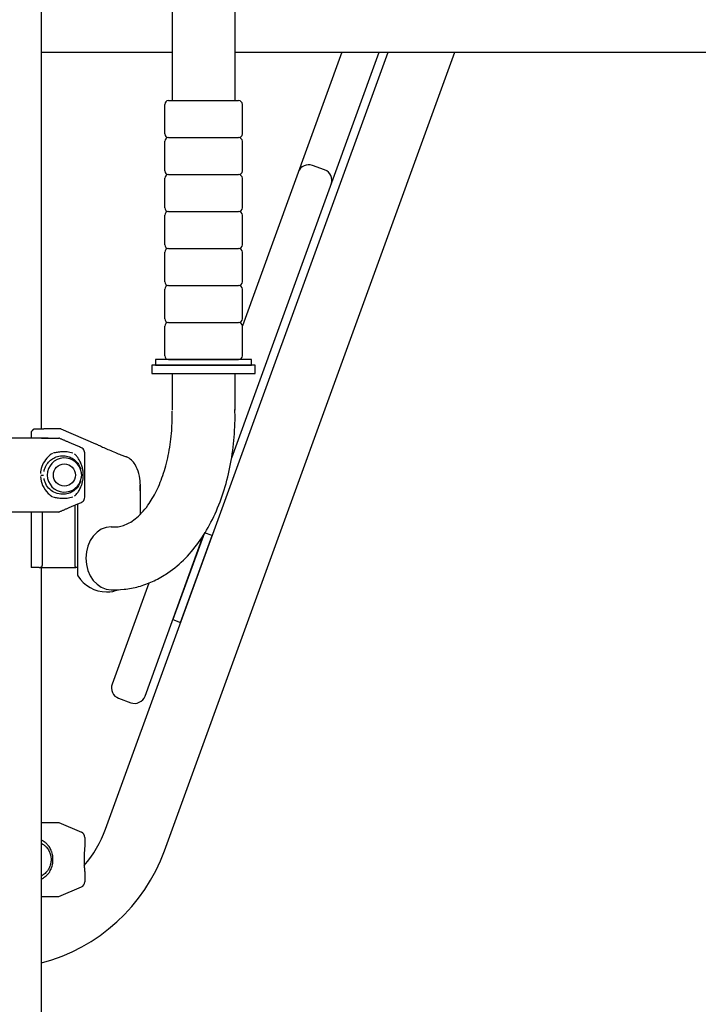
# Model space of a CAD drawing. Extents: x 0 to 17820, y 0 to 12600.
# Drawn here: x 2094 to 2461, y 2463 to 2995 of the extents above; entities that cross this region are included whole.
import ezdxf

# ---------------------------------------------------------------- set-up
doc = ezdxf.new("R2010")
doc.units = 0
doc.header["$LTSCALE"] = 9
for name, color, linetype in [('P001', 131, 'CONTINUOUS'), ('P002', 181, 'CONTINUOUS'), ('P003', 231, 'CONTINUOUS'), ('P005', 91, 'CONTINUOUS'), ('P008', 241, 'CONTINUOUS'), ('P013', 11, 'CONTINUOUS'), ('P901', 135, 'CONTINUOUS')]:
    doc.layers.add(name, color=color, linetype=linetype)

msp = doc.modelspace()

# ---------------------------------------------------------------- linework, layer by layer
at = {"layer": 'P001'}
for p, q in [((2221.584, 2808.478), (2165.584, 2808.478)), ((2165.584, 2808.478), (2165.584, 2803.978)), ((2221.584, 2803.978), (2221.584, 2808.478)), ((2165.584, 2803.978), (2221.584, 2803.978)), ((2100.513, 2768.978), (2100.513, 2772.478)), ((2101.812, 2773.978), (2107.236, 2773.978)), ((2116.328, 2773.978), (2110.44, 2773.978)), ((2116.328, 2773.978), (2135.133, 2765.919)), ((2109.424, 2768.978), (2007.323, 2768.978)), ((2105.852, 2768.978), (2115.281, 2768.978)), ((2129.286, 2736.956), (2129.286, 2761)), ((2151.471, 2758.917), (2151.85, 2758.755)), ((2159.301, 2743.978), (2159.301, 2727.671)), ((2159.302, 2743.478), (2159.301, 2743.478)), ((2159.301, 2743.477), (2159.302, 2743.478)), ((2159.302, 2743.978), (2159.302, 2743.478)), ((2159.302, 2740.478), (2159.302, 2743.478)), ((2124.135, 2699.978), (2124.135, 2732.771)), ((2125.375, 2733.302), (2125.375, 2695.212)), ((2108.631, 2728.978), (2007.323, 2728.978)), ((2100.265, 2728.978), (2100.265, 2698.978)), ((2106.302, 2728.978), (2106.302, 2699.978)), ((2115.281, 2728.978), (2108.631, 2728.978)), ((2104.57, 2698.978), (2100.265, 2698.978)), ((2104.57, 2698.978), (2124.54, 2698.978)), ((2125.375, 2698.978), (2124.54, 2698.978)), ((2105.852, 2560.978), (2115.302, 2560.978)), ((2115.302, 2560.978), (2127.484, 2555.757)), ((2129.302, 2553), (2129.302, 2547.978)), ((2129.302, 2533.978), (2129.302, 2528.956)), ((2115.302, 2520.978), (2127.484, 2526.199)), ((2105.852, 2520.978), (2115.302, 2520.978))]:
    msp.add_line(p, q, dxfattribs=at)
msp.add_circle((2118.302, 2748.978), 6, dxfattribs=at)
for centre, radius, start, end in [((2147.911, 2749.563), 10, 30.58523, 66.80141), ((2118.302, 2748.978), 9.25, 7.30541, 352.69459), ((2139.302, 2744.475), 20, 0, 30.58523), ((2126.875, 2695.212), 1.5, 180, 211.65043), ((2141.096, 2703.978), 18.206, 211.65043, 269.76622), ((2141.096, 2703.978), 18.206, 270.23378, 290.75655), ((2126.302, 2553), 3, 0, 66.80141), ((2126.302, 2528.956), 3, 293.19859, 0)]:
    msp.add_arc(centre, radius, start, end, dxfattribs=at)
msp.add_ellipse((2104.57, 2699.978), major_axis=(-1.732, 0), ratio=0.5773503, start_param=1.5707963, end_param=3.1415927, dxfattribs=at)
for points, weights in [([(2100.513, 2772.478), (2101.152, 2773.216), (2101.812, 2773.978)], [1.00171689371, 1.00099261863, 1.00000001685]), ([(2127.467, 2763.757), (2120.756, 2766.632), (2115.281, 2768.978)], [1, 1.00518024161, 1]), ([(2115.281, 2728.978), (2120.756, 2731.324), (2127.467, 2734.199)], [1, 1.00518024161, 1])]:
    msp.add_rational_spline(points, weights, degree=2, dxfattribs=at)
for points, knots in [([(2110.44, 2773.978), (2110.394, 2773.978), (2110.329, 2773.978), (2110.121, 2773.978), (2109.95, 2773.978), (2109.438, 2773.978), (2108.985, 2773.978), (2108.061, 2773.978), (2107.649, 2773.978), (2107.236, 2773.978)], [0, 0, 0, 0, 0.03059383, 0.03059383, 0.08731443, 0.08731443, 0.20363437, 0.20363437, 0.28979646, 0.28979646, 0.28979646, 0.28979646]), ([(2135.133, 2765.919), (2135.133, 2765.919), (2135.214, 2765.88), (2135.713, 2765.643), (2136.395, 2765.32), (2137.878, 2764.634), (2138.729, 2764.246), (2140.596, 2763.412), (2141.612, 2762.966), (2142.572, 2762.553)], [-1.0750513, -1.0750513, -1.0750513, -1.0750513, -0.9024568, -0.9024568, -0.5635548, -0.5635548, -0.2817774, -0.2817774, 0, 0, 0, 0]), ([(2112.329, 2761), (2112.339, 2761.002), (2112.35, 2761.005), (2113.096, 2761.185), (2113.809, 2761.327), (2114.923, 2761.502), (2115.343, 2761.556), (2116.115, 2761.634), (2116.469, 2761.661), (2117.025, 2761.69), (2117.229, 2761.697), (2117.609, 2761.706), (2117.785, 2761.708), (2118.173, 2761.707), (2118.385, 2761.703), (2118.969, 2761.682), (2119.338, 2761.658), (2120.808, 2761.518), (2121.863, 2761.31), (2122.774, 2761.005), (2122.782, 2761.002), (2122.789, 2761)], [-1.9019902, -1.9019902, -1.9019902, -1.9019902, -1.897149, -1.897149, -1.5591212, -1.5591212, -1.3490557, -1.3490557, -1.1659387, -1.1659387, -1.0576207, -1.0576207, -0.9628885, -0.9628885, -0.8471446, -0.8471446, -0.6394262, -0.6394262, 0, 0, 0.0053417, 0.0053417, 0.0053417, 0.0053417]), ([(2123.74, 2737.642), (2123.946, 2737.81), (2124.145, 2737.986), (2124.832, 2738.644), (2125.282, 2739.168), (2126.068, 2740.264), (2126.411, 2740.831), (2126.917, 2741.82), (2127.099, 2742.22), (2127.468, 2743.132), (2127.651, 2743.652), (2127.923, 2744.574), (2128.022, 2744.951), (2128.214, 2745.807), (2128.304, 2746.283), (2128.424, 2747.159), (2128.461, 2747.495), (2128.514, 2748.215), (2128.529, 2748.596), (2128.529, 2749.457), (2128.505, 2749.936), (2128.426, 2750.808), (2128.372, 2751.199), (2128.201, 2752.257), (2128.063, 2752.86), (2127.715, 2754.119), (2127.504, 2754.737), (2127.099, 2755.737), (2126.917, 2756.136), (2126.254, 2757.433), (2125.712, 2758.256), (2124.677, 2759.472), (2124.228, 2759.916), (2123.74, 2760.314)], [-7.9396513, -7.9396513, -7.9396513, -7.9396513, -7.7791793, -7.7791793, -7.3656294, -7.3656294, -6.9843819, -6.9843819, -6.7425633, -6.7425633, -6.4534995, -6.4534995, -6.2681811, -6.2681811, -6.0521601, -6.0521601, -5.9362392, -5.9362392, -5.8203183, -5.8203183, -5.6748122, -5.6748122, -5.5293062, -5.5293062, -5.238289, -5.238289, -4.8980732, -4.8980732, -4.6562546, -4.6562546, -4.0813768, -4.0813768, -3.7009852, -3.7009852, -3.7009852, -3.7009852]), ([(2129.286, 2761), (2129.286, 2761.37), (2129.199, 2761.806), (2128.915, 2762.49), (2128.669, 2762.859), (2128.153, 2763.374), (2127.8, 2763.615), (2127.467, 2763.757)], [0, 0, 0, 0, 0.11106332, 0.11106332, 0.22214046, 0.22214046, 0.32960868, 0.32960868, 0.32960868, 0.32960868]), ([(2142.572, 2762.553), (2143.625, 2762.1), (2144.773, 2761.616), (2146.939, 2760.72), (2147.959, 2760.308), (2149.57, 2759.662), (2150.276, 2759.384), (2151.227, 2759.011), (2151.471, 2758.917), (2151.471, 2758.917)], [-4.5649627, -4.5649627, -4.5649627, -4.5649627, -4.2557469, -4.2557469, -3.9465312, -3.9465312, -3.6520319, -3.6520319, -3.3575327, -3.3575327, -3.3575327, -3.3575327]), ([(2127.477, 2747.802), (2127.479, 2747.818), (2127.481, 2747.834), (2127.532, 2748.184), (2127.629, 2748.479), (2127.67, 2748.823), (2127.675, 2748.879), (2127.676, 2748.943), (2127.676, 2748.95), (2127.677, 2748.961), (2127.677, 2748.965), (2127.677, 2748.971), (2127.677, 2748.974), (2127.677, 2748.98), (2127.677, 2748.983), (2127.677, 2748.99), (2127.677, 2748.994), (2127.676, 2749.007), (2127.676, 2749.017), (2127.674, 2749.08), (2127.67, 2749.133), (2127.647, 2749.326), (2127.616, 2749.465), (2127.544, 2749.782), (2127.501, 2749.964), (2127.477, 2750.154)], [0, 0, 0, 0, 0.00482448, 0.00482448, 0.10631114, 0.10631114, 0.12618693, 0.12618693, 0.1287628, 0.1287628, 0.13008044, 0.13008044, 0.13105168, 0.13105168, 0.13210348, 0.13210348, 0.13353211, 0.13353211, 0.13678953, 0.13678953, 0.15568309, 0.15568309, 0.20494187, 0.20494187, 0.26040696, 0.26040696, 0.26040696, 0.26040696]), ([(2122.789, 2736.956), (2122.782, 2736.954), (2122.774, 2736.951), (2121.863, 2736.646), (2120.808, 2736.438), (2119.338, 2736.298), (2118.969, 2736.274), (2118.385, 2736.254), (2118.173, 2736.25), (2117.785, 2736.248), (2117.609, 2736.25), (2117.229, 2736.259), (2117.025, 2736.267), (2116.469, 2736.296), (2116.115, 2736.323), (2115.343, 2736.401), (2114.923, 2736.455), (2113.809, 2736.629), (2113.096, 2736.771), (2112.35, 2736.951), (2112.339, 2736.954), (2112.329, 2736.956)], [-1.9052427, -1.9052427, -1.9052427, -1.9052427, -1.8998932, -1.8998932, -1.2595421, -1.2595421, -1.0515232, -1.0515232, -0.935612, -0.935612, -0.8407427, -0.8407427, -0.732268, -0.732268, -0.5488861, -0.5488861, -0.3385168, -0.3385168, 0, 0, 0.0048482, 0.0048482, 0.0048482, 0.0048482]), ([(2127.467, 2734.199), (2127.8, 2734.341), (2128.153, 2734.582), (2128.669, 2735.097), (2128.915, 2735.466), (2129.199, 2736.15), (2129.286, 2736.586), (2129.286, 2736.956)], [-0.32960868, -0.32960868, -0.32960868, -0.32960868, -0.22214046, -0.22214046, -0.11106332, -0.11106332, 0, 0, 0, 0]), ([(2124.54, 2698.978), (2124.49, 2698.978), (2124.436, 2699.003), (2124.335, 2699.108), (2124.289, 2699.188), (2124.217, 2699.368), (2124.187, 2699.478), (2124.146, 2699.72), (2124.135, 2699.853), (2124.135, 2699.978)], [0.15618488, 0.15618488, 0.15618488, 0.15618488, 0.19695347, 0.19695347, 0.23772206, 0.23772206, 0.27526831, 0.27526831, 0.31281456, 0.31281456, 0.31281456, 0.31281456]), ([(2141.022, 2685.772), (2141.022, 2685.772), (2141.022, 2685.772), (2141.024, 2685.772), (2141.025, 2685.772), (2141.03, 2685.772), (2141.034, 2685.772), (2141.046, 2685.772), (2141.056, 2685.772), (2141.076, 2685.772), (2141.087, 2685.772), (2141.105, 2685.772), (2141.115, 2685.772), (2141.136, 2685.772), (2141.145, 2685.772), (2141.158, 2685.772), (2141.162, 2685.772), (2141.167, 2685.772), (2141.168, 2685.772), (2141.17, 2685.772), (2141.17, 2685.772), (2141.17, 2685.772)], [0.007637269, 0.007637269, 0.007637269, 0.007637269, 0.007978362, 0.007978362, 0.008539379, 0.008539379, 0.009700219, 0.009700219, 0.012487378, 0.012487378, 0.015274537, 0.015274537, 0.018061697, 0.018061697, 0.020848856, 0.020848856, 0.022009696, 0.022009696, 0.022570712, 0.022570712, 0.022911806, 0.022911806, 0.022911806, 0.022911806]), ([(2105.852, 2530.481), (2105.883, 2530.496), (2105.914, 2530.511), (2105.944, 2530.526), (2106.287, 2530.696), (2106.622, 2530.882), (2106.951, 2531.088), (2107.115, 2531.19), (2107.277, 2531.298), (2107.437, 2531.41), (2107.596, 2531.522), (2107.752, 2531.638), (2107.906, 2531.758), (2108.212, 2531.999), (2108.507, 2532.258), (2108.789, 2532.536), (2109.071, 2532.814), (2109.341, 2533.111), (2109.597, 2533.431), (2109.725, 2533.59), (2109.85, 2533.756), (2109.972, 2533.927), (2110.093, 2534.098), (2110.21, 2534.273), (2110.322, 2534.453), (2110.547, 2534.812), (2110.753, 2535.189), (2110.94, 2535.585), (2111.033, 2535.783), (2111.122, 2535.986), (2111.206, 2536.194), (2111.29, 2536.401), (2111.369, 2536.615), (2111.443, 2536.831), (2111.589, 2537.262), (2111.712, 2537.705), (2111.811, 2538.159), (2111.861, 2538.386), (2111.905, 2538.617), (2111.943, 2538.85), (2111.961, 2538.966), (2111.979, 2539.084), (2111.995, 2539.202), (2112.011, 2539.32), (2112.025, 2539.439), (2112.038, 2539.558), (2112.089, 2540.035), (2112.113, 2540.51), (2112.113, 2540.986), (2112.113, 2541.461), (2112.087, 2541.936), (2112.036, 2542.411), (2112.023, 2542.53), (2112.009, 2542.649), (2111.993, 2542.767), (2111.977, 2542.886), (2111.959, 2543.003), (2111.94, 2543.12), (2111.902, 2543.353), (2111.858, 2543.583), (2111.808, 2543.809), (2111.709, 2544.262), (2111.586, 2544.701), (2111.442, 2545.128), (2111.369, 2545.341), (2111.291, 2545.552), (2111.208, 2545.759), (2111.166, 2545.862), (2111.123, 2545.965), (2111.078, 2546.067), (2111.034, 2546.169), (2110.988, 2546.27), (2110.941, 2546.37), (2110.752, 2546.768), (2110.546, 2547.145), (2110.323, 2547.502), (2110.1, 2547.859), (2109.86, 2548.197), (2109.604, 2548.517), (2109.54, 2548.597), (2109.474, 2548.676), (2109.408, 2548.754), (2109.342, 2548.831), (2109.275, 2548.908), (2109.207, 2548.984), (2109.071, 2549.134), (2108.931, 2549.28), (2108.789, 2549.42), (2108.646, 2549.561), (2108.501, 2549.696), (2108.352, 2549.827), (2108.203, 2549.958), (2108.051, 2550.084), (2107.896, 2550.205), (2107.587, 2550.448), (2107.269, 2550.67), (2106.943, 2550.873), (2106.616, 2551.077), (2106.282, 2551.263), (2105.94, 2551.432), (2105.911, 2551.447), (2105.881, 2551.461), (2105.852, 2551.475)], [0.18469644, 0.18469644, 0.18469644, 0.18469644, 0.18750001, 0.18750001, 0.18750001, 0.21875001, 0.21875001, 0.21875001, 0.23437501, 0.23437501, 0.23437501, 0.25000001, 0.25000001, 0.25000001, 0.28125001, 0.28125001, 0.28125001, 0.31250001, 0.31250001, 0.31250001, 0.32812501, 0.32812501, 0.32812501, 0.34375001, 0.34375001, 0.34375001, 0.37500001, 0.37500001, 0.37500001, 0.39062501, 0.39062501, 0.39062501, 0.40625001, 0.40625001, 0.40625001, 0.43750001, 0.43750001, 0.43750001, 0.45312501, 0.45312501, 0.45312501, 0.46093751, 0.46093751, 0.46093751, 0.46875001, 0.46875001, 0.46875001, 0.50000001, 0.50000001, 0.50000001, 0.53125001, 0.53125001, 0.53125001, 0.53906251, 0.53906251, 0.53906251, 0.54687501, 0.54687501, 0.54687501, 0.56250001, 0.56250001, 0.56250001, 0.59375001, 0.59375001, 0.59375001, 0.60937501, 0.60937501, 0.60937501, 0.61718751, 0.61718751, 0.61718751, 0.62500001, 0.62500001, 0.62500001, 0.65625001, 0.65625001, 0.65625001, 0.68750001, 0.68750001, 0.68750001, 0.69531251, 0.69531251, 0.69531251, 0.70312501, 0.70312501, 0.70312501, 0.71875001, 0.71875001, 0.71875001, 0.73437501, 0.73437501, 0.73437501, 0.75000001, 0.75000001, 0.75000001, 0.78125001, 0.78125001, 0.78125001, 0.81250001, 0.81250001, 0.81250001, 0.81516071, 0.81516071, 0.81516071, 0.81516071]), ([(2105.852, 2549.78), (2105.906, 2549.751), (2105.96, 2549.722), (2106.014, 2549.692), (2106.333, 2549.514), (2106.644, 2549.32), (2106.947, 2549.107), (2107.098, 2549.001), (2107.247, 2548.891), (2107.392, 2548.776), (2107.538, 2548.662), (2107.68, 2548.543), (2107.82, 2548.42), (2107.959, 2548.296), (2108.095, 2548.169), (2108.229, 2548.036), (2108.295, 2547.97), (2108.361, 2547.903), (2108.426, 2547.834), (2108.49, 2547.766), (2108.554, 2547.697), (2108.617, 2547.626), (2108.867, 2547.345), (2109.102, 2547.048), (2109.32, 2546.733), (2109.538, 2546.419), (2109.74, 2546.087), (2109.924, 2545.736), (2109.97, 2545.648), (2110.015, 2545.559), (2110.059, 2545.469), (2110.102, 2545.379), (2110.145, 2545.289), (2110.185, 2545.197), (2110.267, 2545.015), (2110.343, 2544.829), (2110.414, 2544.641), (2110.556, 2544.265), (2110.675, 2543.877), (2110.773, 2543.477), (2110.821, 2543.278), (2110.865, 2543.075), (2110.902, 2542.869), (2110.92, 2542.766), (2110.938, 2542.662), (2110.953, 2542.558), (2110.969, 2542.453), (2110.983, 2542.348), (2110.996, 2542.244), (2111.046, 2541.824), (2111.071, 2541.405), (2111.071, 2540.985), (2111.071, 2540.565), (2111.047, 2540.145), (2110.997, 2539.725), (2110.985, 2539.619), (2110.971, 2539.514), (2110.955, 2539.41), (2110.939, 2539.306), (2110.922, 2539.202), (2110.904, 2539.099), (2110.867, 2538.893), (2110.824, 2538.69), (2110.775, 2538.489), (2110.678, 2538.088), (2110.558, 2537.697), (2110.415, 2537.317), (2110.344, 2537.127), (2110.266, 2536.938), (2110.184, 2536.755), (2110.102, 2536.572), (2110.015, 2536.393), (2109.923, 2536.219), (2109.74, 2535.87), (2109.539, 2535.538), (2109.319, 2535.221), (2109.209, 2535.063), (2109.095, 2534.909), (2108.976, 2534.759), (2108.858, 2534.608), (2108.736, 2534.463), (2108.61, 2534.322), (2108.359, 2534.042), (2108.096, 2533.781), (2107.82, 2533.537), (2107.544, 2533.293), (2107.256, 2533.066), (2106.956, 2532.855), (2106.806, 2532.75), (2106.653, 2532.648), (2106.497, 2532.55), (2106.342, 2532.453), (2106.183, 2532.359), (2106.022, 2532.269), (2105.966, 2532.237), (2105.909, 2532.206), (2105.852, 2532.176)], [0.21347621, 0.21347621, 0.21347621, 0.21347621, 0.21874999, 0.21874999, 0.21874999, 0.24999999, 0.24999999, 0.24999999, 0.26562499, 0.26562499, 0.26562499, 0.28124999, 0.28124999, 0.28124999, 0.29687499, 0.29687499, 0.29687499, 0.30468749, 0.30468749, 0.30468749, 0.31249999, 0.31249999, 0.31249999, 0.34374999, 0.34374999, 0.34374999, 0.37499999, 0.37499999, 0.37499999, 0.38281249, 0.38281249, 0.38281249, 0.39062499, 0.39062499, 0.39062499, 0.40624999, 0.40624999, 0.40624999, 0.43749999, 0.43749999, 0.43749999, 0.45312499, 0.45312499, 0.45312499, 0.46093749, 0.46093749, 0.46093749, 0.46874999, 0.46874999, 0.46874999, 0.49999999, 0.49999999, 0.49999999, 0.53124999, 0.53124999, 0.53124999, 0.53906249, 0.53906249, 0.53906249, 0.54687499, 0.54687499, 0.54687499, 0.56249999, 0.56249999, 0.56249999, 0.59374999, 0.59374999, 0.59374999, 0.60937499, 0.60937499, 0.60937499, 0.62499999, 0.62499999, 0.62499999, 0.65624999, 0.65624999, 0.65624999, 0.67187499, 0.67187499, 0.67187499, 0.68749999, 0.68749999, 0.68749999, 0.71874999, 0.71874999, 0.71874999, 0.74999999, 0.74999999, 0.74999999, 0.76562499, 0.76562499, 0.76562499, 0.78124999, 0.78124999, 0.78124999, 0.78674598, 0.78674598, 0.78674598, 0.78674598]), ([(2129.302, 2547.978), (2129.302, 2547.978), (2129.301, 2547.968), (2129.295, 2547.908), (2129.287, 2547.833), (2129.259, 2547.546), (2129.233, 2547.279), (2129.186, 2546.745), (2129.168, 2546.528), (2129.129, 2546.032), (2129.109, 2545.754), (2129.068, 2545.132), (2129.048, 2544.792), (2129, 2543.863), (2128.976, 2543.244), (2128.952, 2542.256), (2128.947, 2541.896), (2128.94, 2541.139), (2128.941, 2540.747), (2128.948, 2539.94), (2128.956, 2539.531), (2128.984, 2538.483), (2129.011, 2537.855), (2129.059, 2536.968), (2129.078, 2536.667), (2129.117, 2536.091), (2129.137, 2535.821), (2129.177, 2535.312), (2129.197, 2535.08), (2129.248, 2534.513), (2129.274, 2534.251), (2129.298, 2534.02), (2129.302, 2533.978), (2129.302, 2533.978)], [-2.7136588, -2.7136588, -2.7136588, -2.7136588, -2.657275, -2.657275, -2.5559492, -2.5559492, -2.3972747, -2.3972747, -2.3070236, -2.3070236, -2.2058795, -2.2058795, -2.1047353, -2.1047353, -1.9460446, -1.9460446, -1.8568401, -1.8568401, -1.755475, -1.755475, -1.65411, -1.65411, -1.4909836, -1.4909836, -1.398995, -1.398995, -1.298767, -1.298767, -1.1985389, -1.1985389, -1.0176245, -1.0176245, -0.9045529, -0.9045529, -0.9045529, -0.9045529])]:
    msp.add_open_spline(points, degree=3, knots=knots, dxfattribs=at)
msp.add_open_spline([(2159.302, 2743.978), (2159.302, 2744.296), (2159.302, 2744.475), (2159.302, 2744.475)], degree=3, dxfattribs=at)
at = {"layer": 'P002'}
for p, q in [((2105.852, 2773.978), (2105.852, 3023.978)), ((2105.852, 2560.978), (2105.852, 2698.978)), ((2105.852, 2098.978), (2105.852, 2560.978))]:
    msp.add_line(p, q, dxfattribs=at)
at = {"layer": 'P003'}
for p, q in [((2176.584, 3623.978), (2176.584, 2951.478)), ((2210.584, 3623.978), (2210.584, 2951.478)), ((2105.852, 2977.628), (2176.584, 2977.628)), ((2140.503, 2557.43), (2293.444, 2977.628)), ((2172.452, 2545.801), (2329.626, 2977.628)), ((2210.584, 2977.628), (3616.752, 2977.628)), ((2176.584, 2803.978), (2176.584, 2783.978)), ((2210.584, 2803.978), (2210.584, 2783.978)), ((2194.071, 2717.762), (2176.969, 2670.777)), ((2181.198, 2669.238), (2198.299, 2716.222)), ((2198.299, 2716.222), (2194.071, 2717.762)), ((2176.969, 2670.777), (2181.198, 2669.238))]:
    msp.add_line(p, q, dxfattribs=at)
for radius, start in [(63, 319.22927), (97, 284.66042)]:
    msp.add_arc((2081.302, 2578.978), radius, start, 339.99979, dxfattribs=at)
msp.add_ellipse((2143.584, 2703.978), major_axis=(0, -17), ratio=0.8050624, start_param=3.1415927, end_param=6.2831853, dxfattribs=at)
msp.add_ellipse((2143.584, 2703.978), major_axis=(0, -17), ratio=0.8050624, start_param=3.1415927, end_param=6.2831853, dxfattribs=at)
for points, knots in [([(2143.584, 2686.978), (2145.195, 2686.843), (2147.886, 2686.898), (2153.223, 2687.455), (2155.866, 2687.957), (2161.036, 2689.38), (2163.562, 2690.301), (2168.444, 2692.518), (2170.802, 2693.813), (2176.495, 2697.486), (2179.701, 2700.075), (2185.633, 2705.85), (2188.359, 2709.037), (2193.336, 2715.897), (2195.587, 2719.571), (2201.781, 2731.456), (2204.958, 2740.322), (2209.301, 2759.009), (2210.463, 2768.831), (2210.635, 2780.614), (2210.625, 2782.505), (2210.579, 2784.395)], [-0.0643921, -0.0643921, -0.0643921, -0.0643921, 0.0398295, 0.0398295, 0.144051, 0.144051, 0.2482726, 0.2482726, 0.3524941, 0.3524941, 0.5108507, 0.5108507, 0.6692073, 0.6692073, 0.8275638, 0.8275638, 1.1553605, 1.1553605, 1.4831572, 1.4831572, 1.5457021, 1.5457021, 1.5457021, 1.5457021]), ([(2143.584, 2720.978), (2145.596, 2720.885), (2146.521, 2720.918), (2148.393, 2721.171), (2149.343, 2721.392), (2151.312, 2722.06), (2152.333, 2722.509), (2154.453, 2723.688), (2155.551, 2724.419), (2157.793, 2726.204), (2158.937, 2727.257), (2161.223, 2729.7), (2162.365, 2731.09), (2165.103, 2734.908), (2166.668, 2737.523), (2169.542, 2743.361), (2170.851, 2746.584), (2173.108, 2753.505), (2174.058, 2757.202), (2175.53, 2764.916), (2176.053, 2768.932), (2176.594, 2776.499), (2176.676, 2780.029), (2176.589, 2783.561)], [-0.0643921, -0.0643921, -0.0643921, -0.0643921, 0.0588023, 0.0588023, 0.1819967, 0.1819967, 0.3051911, 0.3051911, 0.4283854, 0.4283854, 0.5515798, 0.5515798, 0.6747742, 0.6747742, 0.8543674, 0.8543674, 1.0339606, 1.0339606, 1.2135538, 1.2135538, 1.393147, 1.393147, 1.5457021, 1.5457021, 1.5457021, 1.5457021])]:
    msp.add_open_spline(points, degree=3, knots=knots, dxfattribs=at)
at = {"layer": 'P005'}
for p, q in [((2208.831, 2758.316), (2288.655, 2977.628)), ((2268.436, 2977.628), (2214.577, 2829.652)), ((2259.128, 2914.047), (2252.551, 2916.441)), ((2161.92, 2629.431), (2193.634, 2716.563)), ((2163.938, 2690.525), (2144.066, 2635.929)), ((2147.652, 2628.239), (2154.23, 2625.845))]:
    msp.add_line(p, q, dxfattribs=at)
for centre, start, end in [((2250.498, 2910.803), 69.99979, 159.99979), ((2257.076, 2908.409), 339.99979, 69.99979), ((2149.704, 2633.877), 159.99979, 249.99979), ((2156.282, 2631.483), 249.99979, 339.99979)]:
    msp.add_arc(centre, 6, start, end, dxfattribs=at)
at = {"layer": 'P008'}
for p, q in [((2174.584, 2951.478), (2212.584, 2951.478)), ((2174.584, 2951.478), (2174.584, 2951.478)), ((2212.584, 2951.478), (2212.584, 2951.478)), ((2172.584, 2933.478), (2172.584, 2949.478)), ((2214.584, 2933.478), (2214.584, 2949.478)), ((2172.584, 2913.478), (2172.584, 2929.478)), ((2174.584, 2931.478), (2212.584, 2931.478)), ((2174.584, 2931.478), (2212.584, 2931.478)), ((2174.584, 2931.478), (2174.584, 2931.478)), ((2174.584, 2931.478), (2174.584, 2931.478)), ((2212.584, 2931.478), (2212.584, 2931.478)), ((2212.584, 2931.478), (2212.584, 2931.478)), ((2214.584, 2913.478), (2214.584, 2929.478)), ((2172.584, 2893.478), (2172.584, 2909.478)), ((2174.584, 2911.478), (2212.584, 2911.478)), ((2174.584, 2911.478), (2212.584, 2911.478)), ((2174.584, 2911.478), (2174.584, 2911.478)), ((2174.584, 2911.478), (2174.584, 2911.478)), ((2212.584, 2911.478), (2212.584, 2911.478)), ((2212.584, 2911.478), (2212.584, 2911.478)), ((2214.584, 2893.478), (2214.584, 2909.478)), ((2172.584, 2873.478), (2172.584, 2889.478)), ((2174.584, 2891.478), (2212.584, 2891.478)), ((2174.584, 2891.478), (2212.584, 2891.478)), ((2174.584, 2891.478), (2174.584, 2891.478)), ((2174.584, 2891.478), (2174.584, 2891.478)), ((2212.584, 2891.478), (2212.584, 2891.478)), ((2212.584, 2891.478), (2212.584, 2891.478)), ((2214.584, 2873.478), (2214.584, 2889.478)), ((2174.584, 2871.478), (2212.584, 2871.478)), ((2174.584, 2871.478), (2212.584, 2871.478)), ((2174.584, 2871.478), (2174.584, 2871.478)), ((2174.584, 2871.478), (2174.584, 2871.478)), ((2212.584, 2871.478), (2212.584, 2871.478)), ((2212.584, 2871.478), (2212.584, 2871.478)), ((2172.584, 2853.478), (2172.584, 2869.478)), ((2214.584, 2853.478), (2214.584, 2869.478)), ((2172.584, 2833.478), (2172.584, 2849.478)), ((2174.584, 2851.478), (2212.584, 2851.478)), ((2174.584, 2851.478), (2212.584, 2851.478)), ((2174.584, 2851.478), (2174.584, 2851.478)), ((2174.584, 2851.478), (2174.584, 2851.478)), ((2212.584, 2851.478), (2212.584, 2851.478)), ((2212.584, 2851.478), (2212.584, 2851.478)), ((2214.584, 2833.478), (2214.584, 2849.478)), ((2172.584, 2813.478), (2172.584, 2829.478)), ((2174.584, 2831.478), (2212.584, 2831.478)), ((2174.584, 2831.478), (2212.584, 2831.478)), ((2174.584, 2831.478), (2174.584, 2831.478)), ((2174.584, 2831.478), (2174.584, 2831.478)), ((2212.584, 2831.478), (2212.584, 2831.478)), ((2212.584, 2831.478), (2212.584, 2831.478)), ((2214.584, 2813.478), (2214.584, 2829.478)), ((2174.584, 2811.478), (2212.584, 2811.478)), ((2174.584, 2811.478), (2174.584, 2811.478)), ((2212.584, 2811.478), (2212.584, 2811.478))]:
    msp.add_line(p, q, dxfattribs=at)
for centre, start, end in [((2174.584, 2949.478), 90, 180), ((2212.584, 2949.478), 0, 90), ((2174.584, 2933.478), 180, 270), ((2174.584, 2929.478), 90, 180), ((2212.584, 2933.478), 270, 0), ((2212.584, 2929.478), 0, 90), ((2174.584, 2913.478), 180, 270), ((2212.584, 2913.478), 270, 0), ((2174.584, 2909.478), 90, 180), ((2212.584, 2909.478), 0, 90), ((2174.584, 2893.478), 180, 270), ((2212.584, 2893.478), 270, 0), ((2174.584, 2889.478), 90, 180), ((2212.584, 2889.478), 0, 90), ((2174.584, 2873.478), 180, 270), ((2174.584, 2869.478), 90, 180), ((2212.584, 2873.478), 270, 0), ((2212.584, 2869.478), 0, 90), ((2174.584, 2853.478), 180, 270), ((2174.584, 2849.478), 90, 180), ((2212.584, 2853.478), 270, 0), ((2212.584, 2849.478), 0, 90), ((2174.584, 2833.478), 180, 270), ((2212.584, 2833.478), 270, 0), ((2174.584, 2829.478), 90, 180), ((2212.584, 2829.478), 0, 90), ((2174.584, 2813.478), 180, 270), ((2212.584, 2813.478), 270, 0)]:
    msp.add_arc(centre, 2, start, end, dxfattribs=at)
at = {"layer": 'P013'}
for p, q in [((2167.584, 2811.478), (2167.584, 2808.478)), ((2219.584, 2811.478), (2167.584, 2811.478)), ((2167.584, 2808.478), (2219.584, 2808.478)), ((2219.584, 2808.478), (2219.584, 2811.478))]:
    msp.add_line(p, q, dxfattribs=at)
at = {"layer": 'P901'}
for points, knots in [([(2111.802, 2760.694), (2111.007, 2760.207), (2110.222, 2759.607), (2108.491, 2757.919), (2107.586, 2756.735), (2106.273, 2754.206), (2105.815, 2752.913), (2105.447, 2750.976), (2105.373, 2750.382), (2105.339, 2749.784)], [-1.5289292, -1.5289292, -1.5289292, -1.5289292, -1.1640637, -1.1640637, -0.6757326, -0.6757326, -0.2598972, -0.2598972, -0.08047, -0.08047, -0.08047, -0.08047]), ([(2107.255, 2750.935), (2107.421, 2751.815), (2107.698, 2752.662), (2108.517, 2754.412), (2109.104, 2755.276), (2110.427, 2756.743), (2111.162, 2757.346), (2112.752, 2758.349), (2113.615, 2758.727), (2115.607, 2759.317), (2116.736, 2759.441), (2118.883, 2759.345), (2119.906, 2759.137), (2121.625, 2758.507), (2122.34, 2758.147), (2123.771, 2757.194), (2124.479, 2756.577), (2125.374, 2755.522), (2125.624, 2755.188), (2126.185, 2754.329), (2126.48, 2753.782), (2126.861, 2752.857), (2126.975, 2752.54), (2127.078, 2752.198)], [0.2845846, 0.2845846, 0.2845846, 0.2845846, 0.6757326, 0.6757326, 1.1640637, 1.1640637, 1.654162, 1.654162, 2.1912213, 2.1912213, 2.8940976, 2.8940976, 3.5683606, 3.5683606, 4.0813768, 4.0813768, 4.6562546, 4.6562546, 4.8980732, 4.8980732, 5.238289, 5.238289, 5.4071072, 5.4071072, 5.4071072, 5.4071072]), ([(2105.339, 2748.173), (2105.439, 2746.502), (2105.845, 2744.86), (2107.241, 2741.688), (2108.301, 2740.223), (2110.222, 2738.349), (2111.007, 2737.749), (2111.802, 2737.262)], [-11.5601666, -11.5601666, -11.5601666, -11.5601666, -11.0586078, -11.0586078, -10.4765729, -10.4765729, -10.1117073, -10.1117073, -10.1117073, -10.1117073]), ([(2127.078, 2745.763), (2127.057, 2745.693), (2127.036, 2745.624), (2126.896, 2745.19), (2126.762, 2744.844), (2126.39, 2744.01), (2126.136, 2743.551), (2125.624, 2742.768), (2125.374, 2742.435), (2124.691, 2741.629), (2124.238, 2741.192), (2123.243, 2740.388), (2122.696, 2740.03), (2121.329, 2739.309), (2120.487, 2739), (2118.541, 2738.561), (2117.419, 2738.489), (2115.071, 2738.744), (2113.84, 2739.092), (2111.63, 2740.245), (2110.637, 2740.981), (2108.977, 2742.821), (2108.294, 2743.883), (2107.571, 2745.701), (2107.383, 2746.353), (2107.256, 2747.022)], [6.2335293, 6.2335293, 6.2335293, 6.2335293, 6.2681811, 6.2681811, 6.4534995, 6.4534995, 6.7425633, 6.7425633, 6.9843819, 6.9843819, 7.3656294, 7.3656294, 7.7791793, 7.7791793, 8.3578301, 8.3578301, 9.0755006, 9.0755006, 9.8315063, 9.8315063, 10.4765729, 10.4765729, 11.0586078, 11.0586078, 11.3560519, 11.3560519, 11.3560519, 11.3560519])]:
    msp.add_open_spline(points, degree=3, knots=knots, dxfattribs=at)
msp.add_rational_spline([(2105.464, 2748.978), (2106.386, 2748.978), (2106.942, 2748.978), (2107.057, 2748.978)], [0.99223088514, 0.948069600676, 0.948069600676, 0.99223088514], degree=3, dxfattribs=at)

doc.saveas('drawing.dxf')
